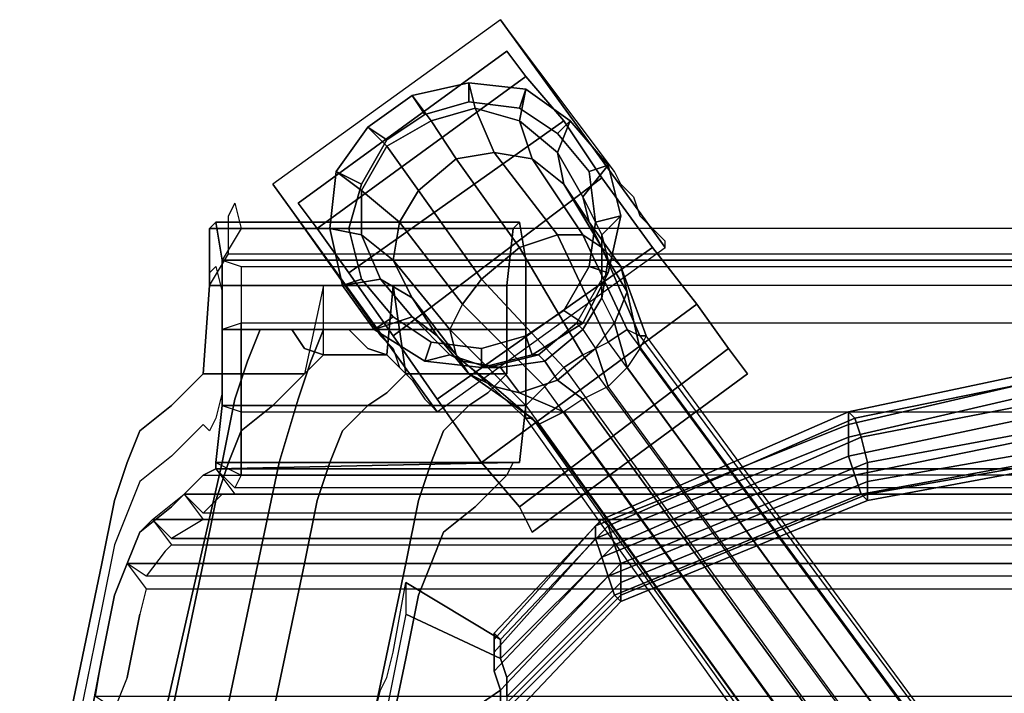
# Model space of a CAD drawing. Units: inches. Extents: x -41 to 57, y -48 to 80.
# Drawn here: x -4 to 1, y 43 to 46 of the extents above; entities that cross this region are included whole.
import ezdxf

# ---------------------------------------------------------------- set-up
doc = ezdxf.new("R2010")
doc.units = ezdxf.units.IN
doc.header["$MEASUREMENT"] = 0
for name, color, linetype in [('SEAT-BASE', 5, 'Continuous'), ('SEAT-CASTER', 5, 'Continuous'), ('SEAT-FABRIC', 5, 'Continuous')]:
    doc.layers.add(name, color=color, linetype=linetype)

# ---------------------------------------------------------------- blocks, each defined once
blk = doc.blocks.new('LEA337_0T')
at = {"layer": 'SEAT-BASE'}
for points in [[(-1.625, -0.71875, 5.5625), (-9.59375, -6.59375, 4.625), (-9.5625, -6.53125, 4.40625), (-1.59375, -0.625, 5.21875)], [(-9.5625, -6.53125, 4.40625), (-1.59375, -0.625, 5.21875), (-1.53125, -0.59375, 4.875), (-9.5625, -6.5, 4.25)], [(-9.5625, -6.5, 4.25), (-9.5, -6.53125, 4.03125), (-1.4375, -0.59375, 4.5625), (-1.53125, -0.59375, 4.875)], [(-9.40625, -6.59375, 3.875), (-1.3125, -0.6875, 4.3125), (-1.4375, -0.59375, 4.5625), (-9.5, -6.53125, 4.03125)], [(-9.53125, -6.6875, 4.8125), (-1.5625, -0.875, 5.8125), (-1.625, -0.71875, 5.5625), (-9.59375, -6.59375, 4.625)], [(-1.21875, -0.78125, 4.15625), (-9.3125, -6.6875, 3.78125), (-9.40625, -6.59375, 3.875), (-1.3125, -0.6875, 4.3125)], [(-9.25, -6.8125, 3.78125), (-1.125, -0.90625, 4.15625), (-1.21875, -0.78125, 4.15625), (-9.3125, -6.6875, 3.78125)], [(-1.5, -1, 5.9375), (-9.46875, -6.8125, 4.875), (-9.53125, -6.6875, 4.8125), (-1.5625, -0.875, 5.8125)], [(-9.1875, -6.90625, 3.875), (-1.0625, -1.03125, 4.3125), (-1.125, -0.90625, 4.15625), (-9.25, -6.8125, 3.78125)], [(-1.5, -1, 5.9375), (-9.46875, -6.8125, 4.875), (-9.40625, -6.90625, 4.875), (-1.40625, -1.125, 5.9375)], [(-1.03125, -1.1875, 4.5625), (-9.125, -7.03125, 4.03125), (-9.1875, -6.90625, 3.875), (-1.0625, -1.03125, 4.3125)], [(-9.40625, -6.90625, 4.875), (-1.40625, -1.125, 5.9375), (-1.3125, -1.21875, 5.8125), (-9.3125, -7, 4.8125)], [(-9.15625, -7.0625, 4.25), (-1.03125, -1.28125, 4.875), (-1.03125, -1.1875, 4.5625), (-9.125, -7.03125, 4.03125)], [(-1.3125, -1.21875, 5.8125), (-9.3125, -7, 4.8125), (-9.21875, -7.09375, 4.625), (-1.1875, -1.3125, 5.5625)], [(-9.21875, -7.09375, 4.625), (-1.1875, -1.3125, 5.5625), (-1.09375, -1.34375, 5.21875), (-9.15625, -7.09375, 4.40625)], [(-1.09375, -1.34375, 5.21875), (-9.15625, -7.09375, 4.40625), (-9.15625, -7.0625, 4.25), (-1.03125, -1.28125, 4.875)], [(-9.78125, -2.40625, 29.84375), (-9.15625, -5.46875, 30.03125), (-9.0625, -5.4375, 30.0625), (-9.65625, -2.375, 29.875)], [(-9.65625, -2.375, 29.875), (-9.0625, -5.4375, 30.0625), (-8.9375, -5.40625, 29.96875), (-9.5, -2.375, 29.78125)], [(-9.34375, -2.375, 29.03125), (-8.78125, -5.4375, 29.25), (-8.875, -5.46875, 29.21875), (-9.5, -2.40625, 29)], [(-9.5, -2.375, 29.78125), (-8.9375, -5.40625, 29.96875), (-8.84375, -5.40625, 29.78125), (-9.375, -2.375, 29.59375)], [(-9.375, -2.375, 29.59375), (-8.84375, -5.40625, 29.78125), (-8.78125, -5.40625, 29.59375), (-9.3125, -2.375, 29.4375)], [(-9.3125, -2.375, 29.1875), (-8.75, -5.40625, 29.40625), (-8.78125, -5.4375, 29.25), (-9.34375, -2.375, 29.03125)], [(-9.3125, -2.375, 29.4375), (-8.78125, -5.40625, 29.59375), (-8.75, -5.40625, 29.40625), (-9.3125, -2.375, 29.1875)], [(-9.84375, -2.40625, 29.6875), (-9.1875, -5.5, 29.875), (-9.15625, -5.46875, 30.03125), (-9.78125, -2.40625, 29.84375)], [(-9.84375, -2.40625, 29.4375), (-9.125, -5.5, 29.6875), (-9.1875, -5.5, 29.875), (-9.84375, -2.40625, 29.6875)], [(-9.78125, -2.40625, 29.28125), (-9.0625, -5.5, 29.5), (-9.125, -5.5, 29.6875), (-9.84375, -2.40625, 29.4375)], [(-9.625, -2.40625, 29.09375), (-8.96875, -5.5, 29.34375), (-9.0625, -5.5, 29.5), (-9.78125, -2.40625, 29.28125)], [(-9.5, -2.40625, 29), (-8.875, -5.46875, 29.21875), (-8.96875, -5.5, 29.34375), (-9.625, -2.40625, 29.09375)], [(-9.15625, -5.46875, 30.03125), (-8.625, -6.6875, 30.15625), (-8.53125, -6.65625, 30.1875), (-9.0625, -5.4375, 30.0625)], [(-9.0625, -5.4375, 30.0625), (-8.53125, -6.65625, 30.1875), (-8.4375, -6.625, 30.125), (-8.9375, -5.40625, 29.96875)], [(-8.9375, -5.40625, 29.96875), (-8.4375, -6.625, 30.125), (-8.34375, -6.625, 29.96875), (-8.84375, -5.40625, 29.78125)], [(-8.78125, -5.4375, 29.25), (-8.28125, -6.65625, 29.46875), (-8.375, -6.6875, 29.46875), (-8.875, -5.46875, 29.21875)], [(-8.84375, -5.40625, 29.78125), (-8.34375, -6.625, 29.96875), (-8.28125, -6.625, 29.78125), (-8.78125, -5.40625, 29.59375)], [(-8.75, -5.40625, 29.40625), (-8.25, -6.625, 29.59375), (-8.28125, -6.65625, 29.46875), (-8.78125, -5.4375, 29.25)], [(-8.78125, -5.40625, 29.59375), (-8.28125, -6.625, 29.78125), (-8.25, -6.625, 29.59375), (-8.75, -5.40625, 29.40625)], [(-9.1875, -5.5, 29.875), (-8.65625, -6.71875, 30.0625), (-8.625, -6.6875, 30.15625), (-9.15625, -5.46875, 30.03125)], [(-8.875, -5.46875, 29.21875), (-8.375, -6.6875, 29.46875), (-8.46875, -6.71875, 29.5), (-8.96875, -5.5, 29.34375)], [(-9.125, -5.5, 29.6875), (-8.625, -6.75, 29.875), (-8.65625, -6.71875, 30.0625), (-9.1875, -5.5, 29.875)], [(-9.0625, -5.5, 29.5), (-8.5625, -6.75, 29.6875), (-8.625, -6.75, 29.875), (-9.125, -5.5, 29.6875)], [(-8.96875, -5.5, 29.34375), (-8.46875, -6.71875, 29.5), (-8.5625, -6.75, 29.6875), (-9.0625, -5.5, 29.5)], [(-10, -6.40625, 2.125), (-11.125, -7.21875, 2.125), (-10.3125, -8.34375, 2.125), (-9.1875, -7.53125, 2.125)], [(-9.5625, -6.5, 4.25), (-9.90625, -6.625, 4.09375), (-10, -6.71875, 4.3125), (-9.5625, -6.53125, 4.40625)], [(-9.5, -6.53125, 4.03125), (-9.78125, -6.59375, 3.90625), (-9.90625, -6.625, 4.09375), (-9.5625, -6.5, 4.25)], [(-9.5625, -6.53125, 4.40625), (-10, -6.71875, 4.3125), (-10.0625, -6.8125, 4.5), (-9.59375, -6.59375, 4.625)], [(-9.40625, -6.59375, 3.875), (-9.625, -6.65625, 3.78125), (-9.78125, -6.59375, 3.90625), (-9.5, -6.53125, 4.03125)], [(-9.78125, -6.59375, 3.90625), (-9.9375, -6.6875, 3.71875), (-10.125, -6.78125, 3.84375), (-9.90625, -6.625, 4.09375)], [(-9.59375, -6.59375, 4.625), (-10.0625, -6.8125, 4.5), (-10.0625, -6.9375, 4.65625), (-9.53125, -6.6875, 4.8125)], [(-9.625, -6.65625, 3.78125), (-9.75, -6.71875, 3.625), (-9.9375, -6.6875, 3.71875), (-9.78125, -6.59375, 3.90625)], [(-9.625, -6.65625, 3.78125), (-9.40625, -6.59375, 3.875), (-9.3125, -6.6875, 3.78125), (-9.5, -6.75, 3.6875)], [(-10.40625, -6.6875, 2.53125), (-10.25, -6.8125, 3.40625), (-10.0625, -6.71875, 3.40625), (-10.15625, -6.625, 2.53125)], [(-10.15625, -6.625, 2.53125), (-10.125, -6.75, 2.21875), (-10.375, -6.78125, 2.21875), (-10.40625, -6.6875, 2.53125)], [(-9.90625, -6.625, 4.09375), (-10.125, -6.78125, 3.84375), (-10.3125, -6.90625, 3.96875), (-10, -6.71875, 4.3125)], [(-10.15625, -6.625, 2.53125), (-10.0625, -6.71875, 3.40625), (-9.84375, -6.71875, 3.40625), (-9.875, -6.6875, 2.53125)], [(-9.875, -6.6875, 2.53125), (-9.90625, -6.78125, 2.21875), (-10.125, -6.75, 2.21875), (-10.15625, -6.625, 2.53125)], [(-9.59375, -6.8125, 3.5625), (-9.5, -6.75, 3.6875), (-9.625, -6.65625, 3.78125), (-9.75, -6.71875, 3.625)], [(-7.96875, -7.21875, 30.375), (-8.53125, -6.65625, 30.1875), (-8.625, -6.6875, 30.15625), (-8.0625, -7.21875, 30.34375)], [(-7.875, -7.1875, 30.34375), (-8.4375, -6.625, 30.125), (-8.53125, -6.65625, 30.1875), (-7.96875, -7.21875, 30.375)], [(-7.78125, -7.1875, 30.15625), (-8.34375, -6.625, 29.96875), (-8.4375, -6.625, 30.125), (-7.875, -7.1875, 30.34375)], [(-7.8125, -7.21875, 29.65625), (-8.375, -6.6875, 29.46875), (-8.28125, -6.65625, 29.46875), (-7.71875, -7.21875, 29.6875)], [(-7.71875, -7.1875, 29.96875), (-8.28125, -6.625, 29.78125), (-8.34375, -6.625, 29.96875), (-7.78125, -7.1875, 30.15625)], [(-7.65625, -7.1875, 29.78125), (-8.25, -6.625, 29.59375), (-8.28125, -6.625, 29.78125), (-7.71875, -7.1875, 29.96875)], [(-7.71875, -7.21875, 29.6875), (-8.28125, -6.65625, 29.46875), (-8.25, -6.625, 29.59375), (-7.65625, -7.1875, 29.78125)], [(-10.625, -6.875, 2.53125), (-10.46875, -6.9375, 3.40625), (-10.25, -6.8125, 3.40625), (-10.40625, -6.6875, 2.53125)], [(-10.40625, -6.6875, 2.53125), (-10.375, -6.78125, 2.21875), (-10.5625, -6.9375, 2.21875), (-10.625, -6.875, 2.53125)], [(-10.25, -6.8125, 3.40625), (-10.125, -6.78125, 3.84375), (-9.9375, -6.6875, 3.71875), (-10.0625, -6.71875, 3.40625)], [(-10.0625, -6.71875, 3.40625), (-9.9375, -6.6875, 3.71875), (-9.75, -6.71875, 3.625), (-9.84375, -6.71875, 3.40625)], [(-9.53125, -6.6875, 4.8125), (-10.0625, -6.9375, 4.65625), (-10, -7.125, 4.71875), (-9.46875, -6.8125, 4.875)], [(-9.625, -6.8125, 2.53125), (-9.6875, -6.90625, 2.21875), (-9.90625, -6.78125, 2.21875), (-9.875, -6.6875, 2.53125)], [(-9.875, -6.6875, 2.53125), (-9.84375, -6.71875, 3.40625), (-9.625, -6.84375, 3.40625), (-9.625, -6.8125, 2.53125)], [(-9.5, -6.75, 3.6875), (-9.3125, -6.6875, 3.78125), (-9.25, -6.8125, 3.78125), (-9.34375, -6.9375, 3.6875)], [(-8.0625, -7.21875, 30.34375), (-8.625, -6.6875, 30.15625), (-8.65625, -6.71875, 30.0625), (-8.09375, -7.25, 30.25)], [(-7.90625, -7.25, 29.71875), (-8.46875, -6.71875, 29.5), (-8.375, -6.6875, 29.46875), (-7.8125, -7.21875, 29.65625)], [(-10, -6.71875, 4.3125), (-10.3125, -6.90625, 3.96875), (-10.4375, -7.0625, 4.09375), (-10.0625, -6.8125, 4.5)], [(-10.375, -6.78125, 2.125), (-10.375, -6.78125, 2.25), (-10.125, -6.75, 2.25), (-10.125, -6.75, 2.125)], [(-10.125, -6.75, 2.125), (-10.125, -6.75, 2.25), (-9.90625, -6.78125, 2.25), (-9.90625, -6.78125, 2.125)], [(-9.75, -6.71875, 3.625), (-9.84375, -6.71875, 3.40625), (-9.625, -6.84375, 3.40625), (-9.59375, -6.8125, 3.5625)], [(-9.34375, -6.9375, 3.6875), (-9.4375, -7, 3.5625), (-9.59375, -6.8125, 3.5625), (-9.5, -6.75, 3.6875)], [(-8.09375, -7.25, 30.25), (-8.65625, -6.71875, 30.0625), (-8.625, -6.75, 29.875), (-8.0625, -7.25, 30.0625)], [(-8.0625, -7.25, 30.0625), (-8.625, -6.75, 29.875), (-8.5625, -6.75, 29.6875), (-8, -7.25, 29.875)], [(-8, -7.25, 29.875), (-8.5625, -6.75, 29.6875), (-8.46875, -6.71875, 29.5), (-7.90625, -7.25, 29.71875)], [(-10.5625, -6.9375, 2.125), (-10.5625, -6.9375, 2.25), (-10.375, -6.78125, 2.25), (-10.375, -6.78125, 2.125)], [(-10.46875, -6.9375, 3.40625), (-10.3125, -6.90625, 3.96875), (-10.125, -6.78125, 3.84375), (-10.25, -6.8125, 3.40625)], [(-9.90625, -6.78125, 2.125), (-9.90625, -6.78125, 2.25), (-9.6875, -6.90625, 2.25), (-9.6875, -6.90625, 2.125)], [(-10.0625, -6.8125, 4.5), (-10.4375, -7.0625, 4.09375), (-10.46875, -7.25, 4.1875), (-10.0625, -6.9375, 4.65625)], [(-9.46875, -6.8125, 4.875), (-10, -7.125, 4.71875), (-9.84375, -7.3125, 4.71875), (-9.40625, -6.90625, 4.875)], [(-9.46875, -7.0625, 2.53125), (-9.5625, -7.09375, 2.21875), (-9.6875, -6.90625, 2.21875), (-9.625, -6.8125, 2.53125)], [(-9.625, -6.8125, 2.53125), (-9.625, -6.84375, 3.40625), (-9.46875, -7.03125, 3.40625), (-9.46875, -7.0625, 2.53125)], [(-9.625, -6.84375, 3.40625), (-9.59375, -6.8125, 3.5625), (-9.4375, -7, 3.5625), (-9.46875, -7.03125, 3.40625)], [(-9.1875, -6.90625, 3.875), (-9.28125, -7.125, 3.78125), (-9.34375, -6.9375, 3.6875), (-9.25, -6.8125, 3.78125)], [(-10.78125, -7.09375, 2.53125), (-10.625, -7.125, 3.40625), (-10.46875, -6.9375, 3.40625), (-10.625, -6.875, 2.53125)], [(-10.625, -6.875, 2.53125), (-10.5625, -6.9375, 2.21875), (-10.6875, -7.125, 2.21875), (-10.78125, -7.09375, 2.53125)], [(-10.6875, -7.125, 2.125), (-10.6875, -7.125, 2.25), (-10.5625, -6.9375, 2.25), (-10.5625, -6.9375, 2.125)], [(-10.625, -7.125, 3.40625), (-10.4375, -7.0625, 4.09375), (-10.3125, -6.90625, 3.96875), (-10.46875, -6.9375, 3.40625)], [(-10.0625, -6.9375, 4.65625), (-10.46875, -7.25, 4.1875), (-10.4375, -7.4375, 4.25), (-10, -7.125, 4.71875)], [(-9.40625, -6.90625, 4.875), (-9.84375, -7.3125, 4.71875), (-9.71875, -7.40625, 4.65625), (-9.3125, -7, 4.8125)], [(-9.6875, -6.90625, 2.125), (-9.6875, -6.90625, 2.25), (-9.5625, -7.09375, 2.25), (-9.5625, -7.09375, 2.125)], [(-9.28125, -7.125, 3.78125), (-9.40625, -7.21875, 3.625), (-9.4375, -7, 3.5625), (-9.34375, -6.9375, 3.6875)], [(-9.125, -7.03125, 4.03125), (-9.3125, -7.25, 3.90625), (-9.28125, -7.125, 3.78125), (-9.1875, -6.90625, 3.875)], [(-9.3125, -7, 4.8125), (-9.71875, -7.40625, 4.65625), (-9.59375, -7.46875, 4.5), (-9.21875, -7.09375, 4.625)], [(-9.46875, -7.03125, 3.40625), (-9.4375, -7, 3.5625), (-9.40625, -7.21875, 3.625), (-9.40625, -7.28125, 3.40625)], [(-9.46875, -7.0625, 2.53125), (-9.46875, -7.03125, 3.40625), (-9.40625, -7.28125, 3.40625), (-9.40625, -7.3125, 2.53125)], [(-9.15625, -7.0625, 4.25), (-9.375, -7.375, 4.09375), (-9.3125, -7.25, 3.90625), (-9.125, -7.03125, 4.03125)], [(-10.8125, -7.375, 2.53125), (-10.6875, -7.34375, 3.40625), (-10.625, -7.125, 3.40625), (-10.78125, -7.09375, 2.53125)], [(-10.78125, -7.09375, 2.53125), (-10.6875, -7.125, 2.21875), (-10.71875, -7.375, 2.21875), (-10.8125, -7.375, 2.53125)], [(-10.6875, -7.34375, 3.40625), (-10.46875, -7.25, 4.1875), (-10.4375, -7.0625, 4.09375), (-10.625, -7.125, 3.40625)], [(-9.9375, -8.59375, 39.96875), (-9.9375, -7.09375, 39.875), (-10.125, -7.125, 39.53125), (-10.125, -8.625, 39.625)], [(-9.59375, -8.59375, 40.15625), (-9.59375, -7.09375, 40.03125), (-9.9375, -7.09375, 39.875), (-9.9375, -8.59375, 39.96875)], [(-9.21875, -7.09375, 4.625), (-9.59375, -7.46875, 4.5), (-9.46875, -7.4375, 4.3125), (-9.15625, -7.09375, 4.40625)], [(-9.21875, -8.59375, 40.0625), (-9.21875, -7.09375, 39.96875), (-9.59375, -7.09375, 40.03125), (-9.59375, -8.59375, 40.15625)], [(-9.40625, -7.3125, 2.53125), (-9.5, -7.3125, 2.21875), (-9.5625, -7.09375, 2.21875), (-9.46875, -7.0625, 2.53125)], [(-9.5625, -7.09375, 2.125), (-9.5625, -7.09375, 2.25), (-9.5, -7.3125, 2.25), (-9.5, -7.3125, 2.125)], [(-9.15625, -7.09375, 4.40625), (-9.46875, -7.4375, 4.3125), (-9.375, -7.375, 4.09375), (-9.15625, -7.0625, 4.25)], [(-8.9375, -8.625, 39.78125), (-8.9375, -7.125, 39.6875), (-9.21875, -7.09375, 39.96875), (-9.21875, -8.59375, 40.0625)], [(-10.71875, -7.375, 2.125), (-10.71875, -7.375, 2.25), (-10.6875, -7.125, 2.25), (-10.6875, -7.125, 2.125)], [(-10, -7.125, 4.71875), (-10.4375, -7.4375, 4.25), (-10.28125, -7.625, 4.25), (-9.84375, -7.3125, 4.71875)], [(-10.125, -8.625, 39.625), (-10.125, -7.125, 39.53125), (-10.09375, -7.15625, 39.15625), (-10.09375, -8.65625, 39.25)], [(-9.3125, -7.25, 3.90625), (-9.4375, -7.40625, 3.71875), (-9.40625, -7.21875, 3.625), (-9.28125, -7.125, 3.78125)], [(-8.90625, -8.625, 39.40625), (-8.9375, -7.15625, 39.28125), (-8.9375, -7.125, 39.6875), (-8.9375, -8.625, 39.78125)], [(-10.09375, -8.65625, 39.25), (-10.09375, -7.15625, 39.15625), (-9.8125, -7.1875, 38.875), (-9.8125, -8.65625, 38.96875)], [(-9.8125, -7.1875, 38.875), (-9.375, -7.1875, 38.625), (-9.375, -7.6875, 38.65625), (-9.8125, -7.75, 38.90625)], [(-8.875, -8.6875, 38.75), (-8.875, -7.1875, 38.65625), (-8.9375, -7.15625, 39.28125), (-8.90625, -8.625, 39.40625)], [(-9.40625, -7.28125, 3.40625), (-9.40625, -7.21875, 3.625), (-9.4375, -7.40625, 3.71875), (-9.46875, -7.46875, 3.40625)], [(-8.0625, -7.21875, 30.34375), (-8.34375, -7.6875, 31.4375), (-8.1875, -7.6875, 31.5), (-7.96875, -7.21875, 30.375)], [(-7.71875, -7.21875, 29.6875), (-7.21875, -7.90625, 28.65625), (-7.34375, -7.90625, 28.625), (-7.8125, -7.21875, 29.65625)], [(-10.625, -7.5625, 3.40625), (-10.4375, -7.4375, 4.25), (-10.46875, -7.25, 4.1875), (-10.6875, -7.34375, 3.40625)], [(-9.375, -7.375, 4.09375), (-9.5625, -7.53125, 3.84375), (-9.4375, -7.40625, 3.71875), (-9.3125, -7.25, 3.90625)], [(-9.40625, -7.3125, 2.53125), (-9.40625, -7.28125, 3.40625), (-9.46875, -7.46875, 3.40625), (-9.4375, -7.59375, 2.53125)], [(-9.84375, -7.3125, 4.71875), (-10.28125, -7.625, 4.25), (-10.125, -7.71875, 4.1875), (-9.71875, -7.40625, 4.65625)], [(-9.4375, -7.59375, 2.53125), (-9.53125, -7.5625, 2.21875), (-9.5, -7.3125, 2.21875), (-9.40625, -7.3125, 2.53125)], [(-9.5, -7.3125, 2.125), (-9.5, -7.3125, 2.25), (-9.53125, -7.5625, 2.25), (-9.53125, -7.5625, 2.125)], [(-10.75, -7.65625, 2.53125), (-10.625, -7.5625, 3.40625), (-10.6875, -7.34375, 3.40625), (-10.8125, -7.375, 2.53125)], [(-10.8125, -7.375, 2.53125), (-10.71875, -7.375, 2.21875), (-10.65625, -7.59375, 2.21875), (-10.75, -7.65625, 2.53125)], [(-10.65625, -7.59375, 2.125), (-10.65625, -7.59375, 2.25), (-10.71875, -7.375, 2.25), (-10.71875, -7.375, 2.125)], [(-9.46875, -7.4375, 4.3125), (-9.75, -7.65625, 3.96875), (-9.5625, -7.53125, 3.84375), (-9.375, -7.375, 4.09375)], [(-10.5, -7.78125, 3.40625), (-10.28125, -7.625, 4.25), (-10.4375, -7.4375, 4.25), (-10.625, -7.5625, 3.40625)], [(-9.71875, -7.40625, 4.65625), (-10.125, -7.71875, 4.1875), (-9.9375, -7.75, 4.09375), (-9.59375, -7.46875, 4.5)], [(-9.59375, -7.46875, 4.5), (-9.9375, -7.75, 4.09375), (-9.75, -7.65625, 3.96875), (-9.46875, -7.4375, 4.3125)], [(-9.46875, -7.46875, 3.40625), (-9.4375, -7.40625, 3.71875), (-9.5625, -7.53125, 3.84375), (-9.65625, -7.65625, 3.40625)], [(-9.4375, -7.59375, 2.53125), (-9.46875, -7.46875, 3.40625), (-9.65625, -7.65625, 3.40625), (-9.59375, -7.84375, 2.53125)], [(-9.65625, -7.65625, 3.40625), (-9.5625, -7.53125, 3.84375), (-9.75, -7.65625, 3.96875), (-9.84375, -7.8125, 3.40625)], [(-10.59375, -7.875, 2.53125), (-10.5, -7.78125, 3.40625), (-10.625, -7.5625, 3.40625), (-10.75, -7.65625, 2.53125)], [(-9.59375, -7.84375, 2.53125), (-9.65625, -7.75, 2.21875), (-9.53125, -7.5625, 2.21875), (-9.4375, -7.59375, 2.53125)], [(-9.53125, -7.5625, 2.125), (-9.53125, -7.5625, 2.25), (-9.65625, -7.75, 2.25), (-9.65625, -7.75, 2.125)], [(-10.75, -7.65625, 2.53125), (-10.65625, -7.59375, 2.21875), (-10.53125, -7.78125, 2.21875), (-10.59375, -7.875, 2.53125)], [(-10.53125, -7.78125, 2.125), (-10.53125, -7.78125, 2.25), (-10.65625, -7.59375, 2.25), (-10.65625, -7.59375, 2.125)], [(-10.28125, -7.90625, 3.40625), (-10.125, -7.71875, 4.1875), (-10.28125, -7.625, 4.25), (-10.5, -7.78125, 3.40625)], [(-9.84375, -7.8125, 3.40625), (-9.75, -7.65625, 3.96875), (-9.9375, -7.75, 4.09375), (-10.0625, -7.90625, 3.40625)], [(-9.59375, -7.84375, 2.53125), (-9.65625, -7.65625, 3.40625), (-9.84375, -7.8125, 3.40625), (-9.8125, -8, 2.53125)], [(-10.0625, -7.90625, 3.40625), (-9.9375, -7.75, 4.09375), (-10.125, -7.71875, 4.1875), (-10.28125, -7.90625, 3.40625)], [(-9.8125, -7.75, 38.90625), (-9.375, -7.6875, 38.65625), (-9.46875, -7.78125, 38.65625), (-9.8125, -7.75, 38.90625)], [(-9.8125, -8, 2.53125), (-9.84375, -7.90625, 2.21875), (-9.65625, -7.75, 2.21875), (-9.59375, -7.84375, 2.53125)], [(-9.65625, -7.75, 2.125), (-9.65625, -7.75, 2.25), (-9.84375, -7.90625, 2.25), (-9.84375, -7.90625, 2.125)], [(-9.46875, -7.78125, 38.65625), (-9.46875, -8.09375, 38.6875), (-9.8125, -8.09375, 38.9375), (-9.8125, -7.75, 38.90625)], [(-10.375, -8.03125, 2.53125), (-10.28125, -7.90625, 3.40625), (-10.5, -7.78125, 3.40625), (-10.59375, -7.875, 2.53125)], [(-10.59375, -7.875, 2.53125), (-10.53125, -7.78125, 2.21875), (-10.3125, -7.90625, 2.21875), (-10.375, -8.03125, 2.53125)], [(-10.3125, -7.90625, 2.125), (-10.3125, -7.90625, 2.25), (-10.53125, -7.78125, 2.25), (-10.53125, -7.78125, 2.125)], [(-9.8125, -8, 2.53125), (-9.84375, -7.8125, 3.40625), (-10.0625, -7.90625, 3.40625), (-10.09375, -8.0625, 2.53125)], [(-10.09375, -8.0625, 2.53125), (-10.0625, -7.90625, 3.40625), (-10.28125, -7.90625, 3.40625), (-10.375, -8.03125, 2.53125)], [(-10.375, -8.03125, 2.53125), (-10.3125, -7.90625, 2.21875), (-10.09375, -7.96875, 2.21875), (-10.09375, -8.0625, 2.53125)], [(-10.09375, -7.96875, 2.125), (-10.09375, -7.96875, 2.25), (-10.3125, -7.90625, 2.25), (-10.3125, -7.90625, 2.125)], [(-10.09375, -8.0625, 2.53125), (-10.09375, -7.96875, 2.21875), (-9.84375, -7.90625, 2.21875), (-9.8125, -8, 2.53125)], [(-9.84375, -7.90625, 2.125), (-9.84375, -7.90625, 2.25), (-10.09375, -7.96875, 2.25), (-10.09375, -7.96875, 2.125)], [(-9.8125, -8.09375, 38.9375), (-9.375, -8.1875, 38.6875), (-9.46875, -8.09375, 38.6875), (-9.8125, -8.09375, 38.9375)], [(-9.375, -8.6875, 38.71875), (-9.8125, -8.65625, 38.96875), (-9.8125, -8.09375, 38.9375), (-9.375, -8.1875, 38.6875)]]:
    blk.add_3dface(points, dxfattribs=at)
for points, invisible_edges in [([(-10, -6.40625, 0.9375), (-10.375, -6.65625, 0.84375), (-11.125, -7.21875, 2.125), (-10, -6.40625, 2.125)], 1), ([(-10.375, -6.65625, 0.84375), (-10, -6.40625, 0.9375), (-10.03125, -6.40625, 0.84375), (-10.3125, -6.625, 0.78125)], 5), ([(-10.3125, -6.625, 0.78125), (-10.03125, -6.40625, 0.84375), (-10.09375, -6.46875, 0.78125), (-10.25, -6.5625, 0.75)], 5), ([(-10.09375, -6.46875, 0.78125), (-10.25, -6.5625, 0.75), (-10.15625, -6.53125, 0.75), (-10.09375, -6.46875, 0.78125)], 1), ([(-9.9375, -7.09375, 39.875), (-9.8125, -7.1875, 38.875), (-10.09375, -7.15625, 39.15625), (-10.125, -7.125, 39.53125)], 1), ([(-9.375, -7.1875, 38.625), (-9.8125, -7.1875, 38.875), (-9.9375, -7.09375, 39.875), (-9.59375, -7.09375, 40.03125)], 10), ([(-9.59375, -7.09375, 40.03125), (-9.21875, -7.09375, 39.96875), (-8.9375, -7.125, 39.6875), (-9.375, -7.1875, 38.625)], 12), ([(-8.9375, -7.125, 39.6875), (-8.9375, -7.15625, 39.28125), (-8.875, -7.1875, 38.65625), (-9.375, -7.1875, 38.625)], 12), ([(-9.28125, -7.78125, 37.34375), (-9.375, -7.6875, 38.65625), (-9.375, -7.1875, 38.625), (-9.28125, -7.28125, 37.3125)], 8), ([(-9.28125, -7.28125, 37.3125), (-9.375, -7.1875, 38.625), (-8.875, -7.1875, 38.65625), (-8.78125, -7.28125, 37.34375)], 10), ([(-8.78125, -8.78125, 37.46875), (-8.78125, -7.28125, 37.34375), (-8.875, -7.1875, 38.65625), (-8.875, -8.6875, 38.75)], 5), ([(-8.1875, -7.6875, 31.5), (-7.875, -7.75, 30.5), (-7.875, -7.1875, 30.34375), (-7.96875, -7.21875, 30.375)], 2), ([(-7.875, -7.1875, 30.34375), (-7.875, -7.75, 30.5), (-7.71875, -7.78125, 30.15625), (-7.78125, -7.1875, 30.15625)], 5), ([(-8.09375, -7.25, 30.25), (-8, -7.75, 30.46875), (-8.34375, -7.6875, 31.4375), (-8.0625, -7.21875, 30.34375)], 1), ([(-7.8125, -7.21875, 29.65625), (-7.34375, -7.90625, 28.625), (-7.6875, -7.84375, 29.59375), (-7.90625, -7.25, 29.71875)], 4), ([(-9.21875, -7.875, 36.21875), (-9.28125, -7.78125, 37.34375), (-9.28125, -7.28125, 37.3125), (-9.21875, -7.375, 36.1875)], 10), ([(-9.21875, -7.375, 36.1875), (-9.28125, -7.28125, 37.3125), (-8.78125, -7.28125, 37.34375), (-8.71875, -7.34375, 36.21875)], 10), ([(-8.71875, -8.84375, 36.3125), (-8.71875, -7.34375, 36.21875), (-8.78125, -7.28125, 37.34375), (-8.78125, -8.78125, 37.46875)], 5), ([(-8.0625, -7.25, 30.0625), (-7.875, -7.78125, 30.125), (-8, -7.75, 30.46875), (-8.09375, -7.25, 30.25)], 5), ([(-8, -7.25, 29.875), (-7.8125, -7.8125, 29.90625), (-7.875, -7.78125, 30.125), (-8.0625, -7.25, 30.0625)], 5), ([(-7.90625, -7.25, 29.71875), (-7.6875, -7.84375, 29.59375), (-7.8125, -7.8125, 29.90625), (-8, -7.25, 29.875)], 5), ([(-9.09375, -7.5, 34.28125), (-9.21875, -7.375, 36.1875), (-8.71875, -7.34375, 36.21875), (-8.59375, -7.5, 34.34375)], 10), ([(-9.09375, -8, 34.3125), (-9.21875, -7.875, 36.21875), (-9.21875, -7.375, 36.1875), (-9.09375, -7.5, 34.28125)], 10), ([(-8.59375, -9, 34.4375), (-8.59375, -7.5, 34.34375), (-8.71875, -7.34375, 36.21875), (-8.71875, -8.84375, 36.3125)], 5), ([(-9.5625, -7.8125, 0.84375), (-9.1875, -7.53125, 0.9375), (-9.1875, -7.53125, 2.125), (-10.3125, -8.34375, 2.125)], 1), ([(-9.1875, -7.53125, 0.9375), (-9.5625, -7.8125, 0.84375), (-9.5, -7.75, 0.78125), (-9.21875, -7.5625, 0.84375)], 5), ([(-8.9375, -8.0625, 33.25), (-9.09375, -8, 34.3125), (-9.09375, -7.5, 34.28125), (-8.9375, -7.5625, 33.21875)], 10), ([(-8.9375, -7.5625, 33.21875), (-9.09375, -7.5, 34.28125), (-8.59375, -7.5, 34.34375), (-8.4375, -7.5625, 33.21875)], 10), ([(-8.4375, -9.0625, 33.3125), (-8.4375, -7.5625, 33.21875), (-8.59375, -7.5, 34.34375), (-8.59375, -9, 34.4375)], 5), ([(-9.21875, -7.5625, 0.84375), (-9.5, -7.75, 0.78125), (-9.40625, -7.71875, 0.75), (-9.25, -7.59375, 0.78125)], 5), ([(-8.75, -7.625, 32.40625), (-8.9375, -7.5625, 33.21875), (-8.4375, -7.5625, 33.21875), (-8.28125, -7.625, 32.53125)], 10), ([(-8.75, -8.125, 32.4375), (-8.9375, -8.0625, 33.25), (-8.9375, -7.5625, 33.21875), (-8.75, -7.625, 32.40625)], 10), ([(-8.28125, -9.125, 32.65625), (-8.28125, -7.625, 32.53125), (-8.4375, -7.5625, 33.21875), (-8.4375, -9.0625, 33.3125)], 5), ([(-9.25, -7.59375, 0.78125), (-9.40625, -7.71875, 0.75), (-9.40625, -7.71875, 0.75), (-9.34375, -7.65625, 0.75)], 1), ([(-8.4375, -7.6875, 31.46875), (-8.75, -7.625, 32.40625), (-8.28125, -7.625, 32.53125), (-7.96875, -7.6875, 31.59375)], 10), ([(-8.4375, -8.1875, 31.5), (-8.75, -8.125, 32.4375), (-8.75, -7.625, 32.40625), (-8.4375, -7.6875, 31.46875)], 10), ([(-7.96875, -9.1875, 31.71875), (-7.96875, -7.6875, 31.59375), (-8.28125, -7.625, 32.53125), (-8.28125, -9.125, 32.65625)], 5), ([(-9.5, -7.875, 37.34375), (-9.46875, -7.78125, 38.65625), (-9.375, -7.6875, 38.65625), (-9.28125, -7.78125, 37.34375)], 10), ([(-6.5, -8.09375, 25.75), (-8.4375, -7.6875, 31.46875), (-7.96875, -7.6875, 31.59375), (-6.03125, -8.09375, 25.90625)], 10), ([(-6.5, -8.59375, 25.78125), (-8.4375, -8.1875, 31.5), (-8.4375, -7.6875, 31.46875), (-6.5, -8.09375, 25.75)], 10), ([(-6.03125, -9.5625, 26), (-6.03125, -8.09375, 25.90625), (-7.96875, -7.6875, 31.59375), (-7.96875, -9.1875, 31.71875)], 5), ([(-9.59375, -7.96875, 36.1875), (-9.5, -7.875, 37.34375), (-9.28125, -7.78125, 37.34375), (-9.21875, -7.875, 36.21875)], 10), ([(-9.46875, -8.09375, 38.6875), (-9.46875, -7.78125, 38.65625), (-9.5, -7.875, 37.34375), (-9.5, -8.1875, 37.375)], 4), ([(-9.5, -8.1875, 37.375), (-9.5, -7.875, 37.34375), (-9.59375, -7.96875, 36.1875), (-9.59375, -8.25, 36.21875)], 5), ([(-9.59375, -8.09375, 34.25), (-9.59375, -7.96875, 36.1875), (-9.21875, -7.875, 36.21875), (-9.09375, -8, 34.3125)], 10), ([(-9.59375, -8.25, 36.21875), (-9.59375, -7.96875, 36.1875), (-9.59375, -8.09375, 34.25), (-9.59375, -8.40625, 34.28125)], 5), ([(-9.4375, -8.15625, 33.25), (-9.59375, -8.09375, 34.25), (-9.09375, -8, 34.3125), (-8.9375, -8.0625, 33.25)], 10), ([(-9.25, -8.21875, 32.34375), (-9.4375, -8.15625, 33.25), (-8.9375, -8.0625, 33.25), (-8.75, -8.125, 32.4375)], 10), ([(-9.59375, -8.40625, 34.28125), (-9.59375, -8.09375, 34.25), (-9.4375, -8.15625, 33.25), (-9.4375, -8.46875, 33.25)], 5), ([(-9.5, -8.1875, 37.375), (-9.28125, -8.28125, 37.375), (-9.375, -8.1875, 38.6875), (-9.46875, -8.09375, 38.6875)], 5), ([(-9.4375, -8.46875, 33.25), (-9.4375, -8.15625, 33.25), (-9.25, -8.21875, 32.34375), (-9.25, -8.53125, 32.34375)], 5), ([(-8.9375, -8.3125, 31.34375), (-9.25, -8.21875, 32.34375), (-8.75, -8.125, 32.4375), (-8.4375, -8.1875, 31.5)], 10), ([(-9.59375, -8.25, 36.21875), (-9.21875, -8.34375, 36.25), (-9.28125, -8.28125, 37.375), (-9.5, -8.1875, 37.375)], 5), ([(-9.375, -8.6875, 38.71875), (-9.375, -8.1875, 38.6875), (-9.28125, -8.28125, 37.375), (-9.28125, -8.78125, 37.4375)], 4), ([(-6.5, -8.59375, 25.78125), (-7.15625, -8.6875, 25.59375), (-8.9375, -8.3125, 31.34375), (-8.4375, -8.1875, 31.5)], 5), ([(-9.59375, -8.40625, 34.28125), (-9.09375, -8.5, 34.34375), (-9.21875, -8.34375, 36.25), (-9.59375, -8.25, 36.21875)], 5), ([(-9.25, -8.53125, 32.34375), (-9.25, -8.21875, 32.34375), (-8.9375, -8.3125, 31.34375), (-8.9375, -8.59375, 31.375)], 5), ([(-9.28125, -8.78125, 37.4375), (-9.28125, -8.28125, 37.375), (-9.21875, -8.34375, 36.25), (-9.21875, -8.84375, 36.28125)], 5), ([(-8.9375, -8.59375, 31.375), (-8.9375, -8.3125, 31.34375), (-7.15625, -8.6875, 25.59375), (-7.15625, -9, 25.625)], 5), ([(-9.21875, -8.84375, 36.28125), (-9.21875, -8.34375, 36.25), (-9.09375, -8.5, 34.34375), (-9.09375, -9, 34.375)], 5), ([(-9.4375, -8.46875, 33.25), (-8.9375, -8.5625, 33.28125), (-9.09375, -8.5, 34.34375), (-9.59375, -8.40625, 34.28125)], 5), ([(-9.25, -8.53125, 32.34375), (-8.75, -8.625, 32.5), (-8.9375, -8.5625, 33.28125), (-9.4375, -8.46875, 33.25)], 5), ([(-9.09375, -9, 34.375), (-9.09375, -8.5, 34.34375), (-8.9375, -8.5625, 33.28125), (-8.9375, -9.0625, 33.3125)], 5), ([(-8.9375, -8.59375, 31.375), (-8.4375, -8.6875, 31.53125), (-8.75, -8.625, 32.5), (-9.25, -8.53125, 32.34375)], 5), ([(-9.8125, -8.65625, 38.96875), (-9.9375, -8.59375, 39.96875), (-10.125, -8.625, 39.625), (-10.09375, -8.65625, 39.25)], 1), ([(-9.9375, -8.59375, 39.96875), (-9.8125, -8.65625, 38.96875), (-9.375, -8.6875, 38.71875), (-9.59375, -8.59375, 40.15625)], 5), ([(-9.59375, -8.59375, 40.15625), (-9.375, -8.6875, 38.71875), (-8.9375, -8.625, 39.78125), (-9.21875, -8.59375, 40.0625)], 3), ([(-8.9375, -9.0625, 33.3125), (-8.9375, -8.5625, 33.28125), (-8.75, -8.625, 32.5), (-8.75, -9.125, 32.53125)], 5), ([(-7.15625, -9, 25.625), (-6.5, -9.09375, 25.8125), (-8.4375, -8.6875, 31.53125), (-8.9375, -8.59375, 31.375)], 5), ([(-8.9375, -8.625, 39.78125), (-9.375, -8.6875, 38.71875), (-8.875, -8.6875, 38.75), (-8.90625, -8.625, 39.40625)], 3), ([(-8.75, -9.125, 32.53125), (-8.75, -8.625, 32.5), (-8.4375, -8.6875, 31.53125), (-8.4375, -9.1875, 31.5625)], 5), ([(-9.28125, -8.78125, 37.4375), (-8.78125, -8.78125, 37.46875), (-8.875, -8.6875, 38.75), (-9.375, -8.6875, 38.71875)], 5), ([(-8.4375, -9.1875, 31.5625), (-8.4375, -8.6875, 31.53125), (-6.5, -9.09375, 25.8125), (-6.5, -9.59375, 25.875)], 5), ([(-9.21875, -8.84375, 36.28125), (-8.71875, -8.84375, 36.3125), (-8.78125, -8.78125, 37.46875), (-9.28125, -8.78125, 37.4375)], 5), ([(-9.09375, -9, 34.375), (-8.59375, -9, 34.4375), (-8.71875, -8.84375, 36.3125), (-9.21875, -8.84375, 36.28125)], 5), ([(-8.9375, -9.0625, 33.3125), (-8.4375, -9.0625, 33.3125), (-8.59375, -9, 34.4375), (-9.09375, -9, 34.375)], 5), ([(-8.75, -9.125, 32.53125), (-8.28125, -9.125, 32.65625), (-8.4375, -9.0625, 33.3125), (-8.9375, -9.0625, 33.3125)], 5), ([(-8.4375, -9.1875, 31.5625), (-7.96875, -9.1875, 31.71875), (-8.28125, -9.125, 32.65625), (-8.75, -9.125, 32.53125)], 5), ([(-6.5, -9.59375, 25.875), (-6.03125, -9.5625, 26), (-7.96875, -9.1875, 31.71875), (-8.4375, -9.1875, 31.5625)], 5)]:
    blk.add_3dface(points, dxfattribs=dict(at, invisible_edges=invisible_edges))
at = {"layer": 'SEAT-CASTER'}
for points in [[(-8.59375, -7.0625, 1.1875), (-9.375, -6, 1.1875), (-9.5, -6.09375, 1.5625), (-8.71875, -7.125, 1.5625)], [(-8.71875, -7.125, 0.4375), (-9.5, -6.09375, 0.4375), (-9.375, -6, 0.8125), (-8.59375, -7.0625, 0.8125)], [(-8.59375, -7.0625, 0.8125), (-9.375, -6, 0.8125), (-9.375, -6, 1.1875), (-8.59375, -7.0625, 1.1875)], [(-8.9375, -7.3125, 0.15625), (-9.71875, -6.25, 0.15625), (-9.5, -6.09375, 0.4375), (-8.71875, -7.125, 0.4375)], [(-8.71875, -7.125, 1.5625), (-9.5, -6.09375, 1.5625), (-9.71875, -6.25, 1.84375), (-8.9375, -7.3125, 1.84375)], [(-9.25, -7.53125), (-10, -6.46875), (-9.71875, -6.25, 0.15625), (-8.9375, -7.3125, 0.15625)], [(-8.9375, -7.3125, 1.84375), (-9.71875, -6.25, 1.84375), (-10, -6.46875, 2), (-9.25, -7.53125, 2)], [(-9.5625, -7.75), (-10.34375, -6.71875), (-10, -6.46875), (-9.25, -7.53125)], [(-9.25, -7.53125, 2), (-10, -6.46875, 2), (-10.34375, -6.71875, 2), (-9.5625, -7.75, 2)], [(-9.5625, -7.75, 2), (-10.34375, -6.71875, 2), (-10.625, -6.90625, 1.84375), (-9.875, -7.96875, 1.84375)], [(-9.875, -7.96875, 0.15625), (-10.625, -6.90625, 0.15625), (-10.34375, -6.71875), (-9.5625, -7.75)], [(-9.875, -7.96875, 1.84375), (-10.625, -6.90625, 1.84375), (-10.84375, -7.09375, 1.5625), (-10.09375, -8.125, 1.5625)], [(-10.09375, -8.125, 0.4375), (-10.84375, -7.09375, 0.4375), (-10.625, -6.90625, 0.15625), (-9.875, -7.96875, 0.15625)], [(-10.21875, -8.21875, 0.8125), (-10.96875, -7.1875, 0.8125), (-10.84375, -7.09375, 0.4375), (-10.09375, -8.125, 0.4375)], [(-10.09375, -8.125, 1.5625), (-10.84375, -7.09375, 1.5625), (-10.96875, -7.1875, 1.1875), (-10.21875, -8.21875, 1.1875)], [(-10.21875, -8.21875, 1.1875), (-10.96875, -7.1875, 1.1875), (-10.96875, -7.1875, 0.8125), (-10.21875, -8.21875, 0.8125)]]:
    blk.add_3dface(points, dxfattribs=at)
for points, invisible_edges in [([(-9.5, -6.09375, 0.4375), (-9.5, -6.09375, 1.5625), (-9.375, -6, 1.1875), (-9.375, -6, 0.8125)], 1), ([(-9.71875, -6.25, 0.15625), (-9.71875, -6.25, 1.84375), (-9.5, -6.09375, 1.5625), (-9.5, -6.09375, 0.4375)], 5), ([(-10, -6.46875), (-10, -6.46875, 2), (-9.71875, -6.25, 1.84375), (-9.71875, -6.25, 0.15625)], 5), ([(-10.34375, -6.71875), (-10.34375, -6.71875, 2), (-10, -6.46875, 2), (-10, -6.46875)], 5), ([(-10.625, -6.90625, 0.15625), (-10.625, -6.90625, 1.84375), (-10.34375, -6.71875, 2), (-10.34375, -6.71875)], 5), ([(-10.84375, -7.09375, 0.4375), (-10.84375, -7.09375, 1.5625), (-10.625, -6.90625, 1.84375), (-10.625, -6.90625, 0.15625)], 5), ([(-10.84375, -7.09375, 1.5625), (-10.84375, -7.09375, 0.4375), (-10.96875, -7.1875, 0.8125), (-10.96875, -7.1875, 1.1875)], 1), ([(-8.71875, -7.125, 1.5625), (-8.71875, -7.125, 0.4375), (-8.59375, -7.0625, 0.8125), (-8.59375, -7.0625, 1.1875)], 1), ([(-8.9375, -7.3125, 1.84375), (-8.9375, -7.3125, 0.15625), (-8.71875, -7.125, 0.4375), (-8.71875, -7.125, 1.5625)], 5), ([(-9.25, -7.53125, 2), (-9.25, -7.53125), (-8.9375, -7.3125, 0.15625), (-8.9375, -7.3125, 1.84375)], 5), ([(-9.5625, -7.75, 2), (-9.5625, -7.75), (-9.25, -7.53125), (-9.25, -7.53125, 2)], 5), ([(-9.875, -7.96875, 1.84375), (-9.875, -7.96875, 0.15625), (-9.5625, -7.75), (-9.5625, -7.75, 2)], 5), ([(-10.09375, -8.125, 1.5625), (-10.09375, -8.125, 0.4375), (-9.875, -7.96875, 0.15625), (-9.875, -7.96875, 1.84375)], 5), ([(-10.21875, -8.21875, 0.8125), (-10.09375, -8.125, 0.4375), (-10.09375, -8.125, 1.5625), (-10.21875, -8.21875, 1.1875)], 2)]:
    blk.add_3dface(points, dxfattribs=dict(at, invisible_edges=invisible_edges))
at = {"layer": 'SEAT-FABRIC'}
for points, invisible_edges in [([(-7.96875, 9.28125, 31.71875), (-7.78125, 9.3125, 31.15625), (-7.78125, -9.21875, 31.125), (-7.96875, -9.1875, 31.71875)], 8), ([(-7.96875, -9.1875, 31.71875), (-8.28125, -9.125, 32.65625), (-8.28125, 9.21875, 32.65625), (-7.96875, 9.28125, 31.71875)], 10), ([(-8.28125, -9.125, 32.65625), (-8.4375, -9.0625, 33.3125), (-8.4375, 9.15625, 33.3125), (-8.28125, 9.21875, 32.65625)], 8), ([(-7.71875, 9.21875, 31.28125), (-7.875, 9.1875, 31.75), (-7.875, -9.0625, 31.75), (-7.71875, -9.125, 31.25)], 10), ([(-8.59375, 9.09375, 34.4375), (-8.4375, 9.15625, 33.3125), (-8.4375, -9.0625, 33.3125), (-8.59375, -9, 34.4375)], 8), ([(-8.1875, -9, 32.65625), (-7.875, -9.0625, 31.75), (-7.875, 9.1875, 31.75), (-8.1875, 9.125, 32.65625)], 10), ([(-8.59375, -9, 34.4375), (-8.65625, -8.9375, 35.15625), (-8.65625, 9.03125, 35.15625), (-8.59375, 9.09375, 34.4375)], 8), ([(-8.3125, -8.96875, 33.25), (-8.1875, -9, 32.65625), (-8.1875, 9.125, 32.65625), (-8.3125, 9.0625, 33.25)], 10), ([(-8.375, 9.0625, 33.4375), (-8.5, 9, 34.46875), (-8.5, -8.875, 34.46875), (-8.375, -8.96875, 33.4375)], 10), ([(-8.53125, -8.84375, 35.0625), (-8.5, -8.875, 34.46875), (-8.5, 9, 34.46875), (-8.53125, 8.9375, 35.0625)], 10), ([(-8.875, 8.78125, 38.75), (-8.78125, 8.90625, 37.15625), (-8.78125, -8.78125, 37.15625), (-8.875, -8.6875, 38.75)], 8), ([(-9.8125, -8.65625, 38.96875), (-10.09375, -8.65625, 39.25), (-10.09375, 8.75, 39.25), (-9.8125, 8.78125, 38.96875)], 2), ([(-8.875, -8.6875, 38.75), (-8.90625, -8.625, 39.40625), (-8.90625, 8.75, 39.40625), (-8.875, 8.78125, 38.75)], 8), ([(-8.6875, 8.78125, 37.25), (-8.78125, 8.6875, 38.75), (-8.78125, -8.59375, 38.75), (-8.6875, -8.6875, 37.25)], 10), ([(-10.09375, -8.65625, 39.25), (-10.125, -8.625, 39.625), (-10.125, 8.71875, 39.625), (-10.09375, 8.75, 39.25)], 10), ([(-10.125, 8.71875, 39.625), (-9.9375, 8.6875, 39.96875), (-9.9375, -8.59375, 39.96875), (-10.125, -8.625, 39.625)], 8), ([(-8.9375, -8.625, 39.78125), (-9.21875, -8.59375, 40.0625), (-9.21875, 8.6875, 40.0625), (-8.9375, 8.71875, 39.78125)], 10), ([(-8.9375, 8.71875, 39.78125), (-8.90625, 8.75, 39.40625), (-8.90625, -8.625, 39.40625), (-8.9375, -8.625, 39.78125)], 8), ([(-10.15625, -8.5625, 39.1875), (-10.21875, -8.53125, 39.625), (-10.21875, 8.625, 39.625), (-10.15625, 8.65625, 39.1875)], 10), ([(-9.96875, -8.5625, 38.96875), (-10.15625, -8.5625, 39.1875), (-10.15625, 8.65625, 39.1875), (-9.96875, 8.65625, 38.96875)], 10), ([(-9.59375, -8.59375, 40.15625), (-9.9375, -8.59375, 39.96875), (-9.9375, 8.6875, 39.96875), (-9.59375, 8.6875, 40.15625)], 8), ([(-9.21875, -8.59375, 40.0625), (-9.59375, -8.59375, 40.15625), (-9.59375, 8.6875, 40.15625), (-9.21875, 8.6875, 40.0625)], 10), ([(-8.78125, -8.53125, 39.3125), (-8.78125, -8.59375, 38.75), (-8.78125, 8.6875, 38.75), (-8.78125, 8.625, 39.3125)], 10), ([(-10.09375, 8.5625, 39.9375), (-10.21875, 8.625, 39.625), (-10.21875, -8.53125, 39.625), (-10.09375, -8.5, 39.9375)], 10), ([(-9.1875, -8.5, 40.15625), (-8.875, -8.5, 39.84375), (-8.875, 8.625, 39.84375), (-9.1875, 8.59375, 40.15625)], 10), ([(-8.8125, 8.625, 39.5), (-8.875, 8.625, 39.84375), (-8.875, -8.5, 39.84375), (-8.8125, -8.53125, 39.5)], 8), ([(-9.90625, -8.5, 40.09375), (-9.625, -8.5, 40.21875), (-9.625, 8.59375, 40.21875), (-9.90625, 8.5625, 40.09375)], 10), ([(-10.125, -8.625, 39.625), (-10.21875, -8.53125, 39.625), (-10.09375, -8.5, 39.9375), (-9.9375, -8.59375, 39.96875)], 1), ([(-9.9375, -8.59375, 39.96875), (-9.90625, -8.5, 40.09375), (-9.625, -8.5, 40.21875), (-9.59375, -8.59375, 40.15625)], 4), ([(-9.1875, -8.5, 40.15625), (-9.21875, -8.59375, 40.0625), (-8.9375, -8.625, 39.78125), (-8.875, -8.5, 39.84375)], 5), ([(-10.15625, -8.5625, 39.1875), (-10.09375, -8.65625, 39.25), (-10.125, -8.625, 39.625), (-10.21875, -8.53125, 39.625)], 5), ([(-8.90625, -8.625, 39.40625), (-8.78125, -8.53125, 39.3125), (-8.78125, -8.59375, 38.75), (-8.875, -8.6875, 38.75)], 4), ([(-9.8125, -8.65625, 38.96875), (-9.96875, -8.5625, 38.96875), (-10.15625, -8.5625, 39.1875), (-10.09375, -8.65625, 39.25)], 4), ([(-9.78125, -8.59375, 39.875), (-9.9375, -8.59375, 39.96875), (-10.125, -8.625, 39.625), (-9.90625, -8.625, 39.6875)], 5), ([(-9.625, -8.59375, 39.90625), (-9.59375, -8.59375, 40.15625), (-9.9375, -8.59375, 39.96875), (-9.78125, -8.59375, 39.875)], 5), ([(-9.28125, -8.59375, 39.84375), (-9.21875, -8.59375, 40.0625), (-9.59375, -8.59375, 40.15625), (-9.625, -8.59375, 39.90625)], 5), ([(-9.15625, -8.625, 39.65625), (-8.9375, -8.625, 39.78125), (-9.21875, -8.59375, 40.0625), (-9.28125, -8.59375, 39.84375)], 5), ([(-8.875, -8.6875, 38.75), (-8.78125, -8.59375, 38.75), (-8.6875, -8.6875, 37.25), (-8.78125, -8.78125, 37.15625)], 1), ([(-9.90625, -8.625, 39.6875), (-10.125, -8.625, 39.625), (-10.09375, -8.65625, 39.25), (-9.875, -8.65625, 39.3125)], 5), ([(-9.09375, -8.65625, 39.3125), (-8.90625, -8.625, 39.40625), (-8.9375, -8.625, 39.78125), (-9.15625, -8.625, 39.65625)], 5), ([(-9.125, -8.6875, 38.75), (-8.875, -8.6875, 38.75), (-8.90625, -8.625, 39.40625), (-9.09375, -8.65625, 39.3125)], 5), ([(-9.875, -8.65625, 39.3125), (-10.09375, -8.65625, 39.25), (-9.8125, -8.65625, 38.96875), (-9.875, -8.65625, 39.3125)], 1), ([(-9.03125, -8.78125, 37.4375), (-8.78125, -8.78125, 37.46875), (-8.875, -8.6875, 38.75), (-9.125, -8.6875, 38.75)], 5), ([(-8.96875, -8.84375, 36.3125), (-8.71875, -8.84375, 36.3125), (-8.78125, -8.78125, 37.46875), (-9.03125, -8.78125, 37.4375)], 5), ([(-8.84375, -9, 34.40625), (-8.59375, -9, 34.4375), (-8.71875, -8.84375, 36.3125), (-8.96875, -8.84375, 36.3125)], 5), ([(-8.65625, -8.9375, 35.15625), (-8.53125, -8.84375, 35.0625), (-8.5, -8.875, 34.46875), (-8.59375, -9, 34.4375)], 4), ([(-8.59375, -9, 34.4375), (-8.5, -8.875, 34.46875), (-8.375, -8.96875, 33.4375), (-8.4375, -9.0625, 33.3125)], 1), ([(-8.4375, -9.0625, 33.3125), (-8.3125, -8.96875, 33.25), (-8.1875, -9, 32.65625), (-8.28125, -9.125, 32.65625)], 4), ([(-8.6875, -9.0625, 33.3125), (-8.4375, -9.0625, 33.3125), (-8.59375, -9, 34.4375), (-8.84375, -9, 34.40625)], 5), ([(-8.1875, -9, 32.65625), (-8.28125, -9.125, 32.65625), (-7.96875, -9.1875, 31.71875), (-7.875, -9.0625, 31.75)], 5), ([(-8.53125, -9.125, 32.59375), (-8.28125, -9.125, 32.65625), (-8.4375, -9.0625, 33.3125), (-8.6875, -9.0625, 33.3125)], 5), ([(-7.96875, -9.1875, 31.71875), (-7.875, -9.0625, 31.75), (-7.71875, -9.125, 31.25), (-7.78125, -9.21875, 31.125)], 1), ([(-8.21875, -9.1875, 31.625), (-7.96875, -9.1875, 31.71875), (-8.28125, -9.125, 32.65625), (-8.53125, -9.125, 32.59375)], 5), ([(-6.25, -9.59375, 25.9375), (-6.03125, -9.5625, 26), (-7.96875, -9.1875, 31.71875), (-8.21875, -9.1875, 31.625)], 5)]:
    blk.add_3dface(points, dxfattribs=dict(at, invisible_edges=invisible_edges))
for points in [[(-8.3125, 9.0625, 33.25), (-8.4375, 9.15625, 33.3125), (-8.4375, -9.0625, 33.3125), (-8.3125, -8.96875, 33.25)], [(-8.375, -8.96875, 33.4375), (-8.4375, -9.0625, 33.3125), (-8.4375, 9.15625, 33.3125), (-8.375, 9.0625, 33.4375)], [(-8.65625, -8.9375, 35.15625), (-8.78125, -8.78125, 37.15625), (-8.78125, 8.90625, 37.15625), (-8.65625, 9.03125, 35.15625)], [(-8.53125, 8.9375, 35.0625), (-8.65625, 9.03125, 35.15625), (-8.65625, -8.9375, 35.15625), (-8.53125, -8.84375, 35.0625)], [(-8.5625, -8.84375, 35.25), (-8.65625, -8.9375, 35.15625), (-8.65625, 9.03125, 35.15625), (-8.5625, 8.9375, 35.25)], [(-8.65625, 8.78125, 37.0625), (-8.78125, 8.90625, 37.15625), (-8.78125, -8.78125, 37.15625), (-8.65625, -8.6875, 37.0625)], [(-8.6875, -8.6875, 37.25), (-8.78125, -8.78125, 37.15625), (-8.78125, 8.90625, 37.15625), (-8.6875, 8.78125, 37.25)], [(-8.65625, -8.6875, 37.0625), (-8.5625, -8.84375, 35.25), (-8.5625, 8.9375, 35.25), (-8.65625, 8.78125, 37.0625)], [(-9.96875, 8.65625, 38.96875), (-9.8125, 8.78125, 38.96875), (-9.8125, -8.65625, 38.96875), (-9.96875, -8.5625, 38.96875)], [(-8.78125, 8.625, 39.3125), (-8.90625, 8.75, 39.40625), (-8.90625, -8.625, 39.40625), (-8.78125, -8.53125, 39.3125)], [(-8.8125, -8.53125, 39.5), (-8.90625, -8.625, 39.40625), (-8.90625, 8.75, 39.40625), (-8.8125, 8.625, 39.5)], [(-10.09375, -8.5, 39.9375), (-9.9375, -8.59375, 39.96875), (-9.9375, 8.6875, 39.96875), (-10.09375, 8.5625, 39.9375)], [(-9.90625, 8.5625, 40.09375), (-9.9375, 8.6875, 39.96875), (-9.9375, -8.59375, 39.96875), (-9.90625, -8.5, 40.09375)], [(-9.625, -8.5, 40.21875), (-9.1875, -8.5, 40.15625), (-9.1875, 8.59375, 40.15625), (-9.625, 8.59375, 40.21875)], [(-9.625, -8.5, 40.21875), (-9.59375, -8.59375, 40.15625), (-9.21875, -8.59375, 40.0625), (-9.1875, -8.5, 40.15625)], [(-8.9375, -8.625, 39.78125), (-8.875, -8.5, 39.84375), (-8.8125, -8.53125, 39.5), (-8.90625, -8.625, 39.40625)], [(-8.78125, -8.78125, 37.15625), (-8.65625, -8.6875, 37.0625), (-8.5625, -8.84375, 35.25), (-8.65625, -8.9375, 35.15625)]]:
    blk.add_3dface(points, dxfattribs=at)

msp = doc.modelspace()

# ---------------------------------------------------------------- block references
at = {"rotation": 270}
msp.add_blockref('LEA337_0T', (5.4244, 35.0448), dxfattribs=at)

doc.saveas('drawing.dxf')
